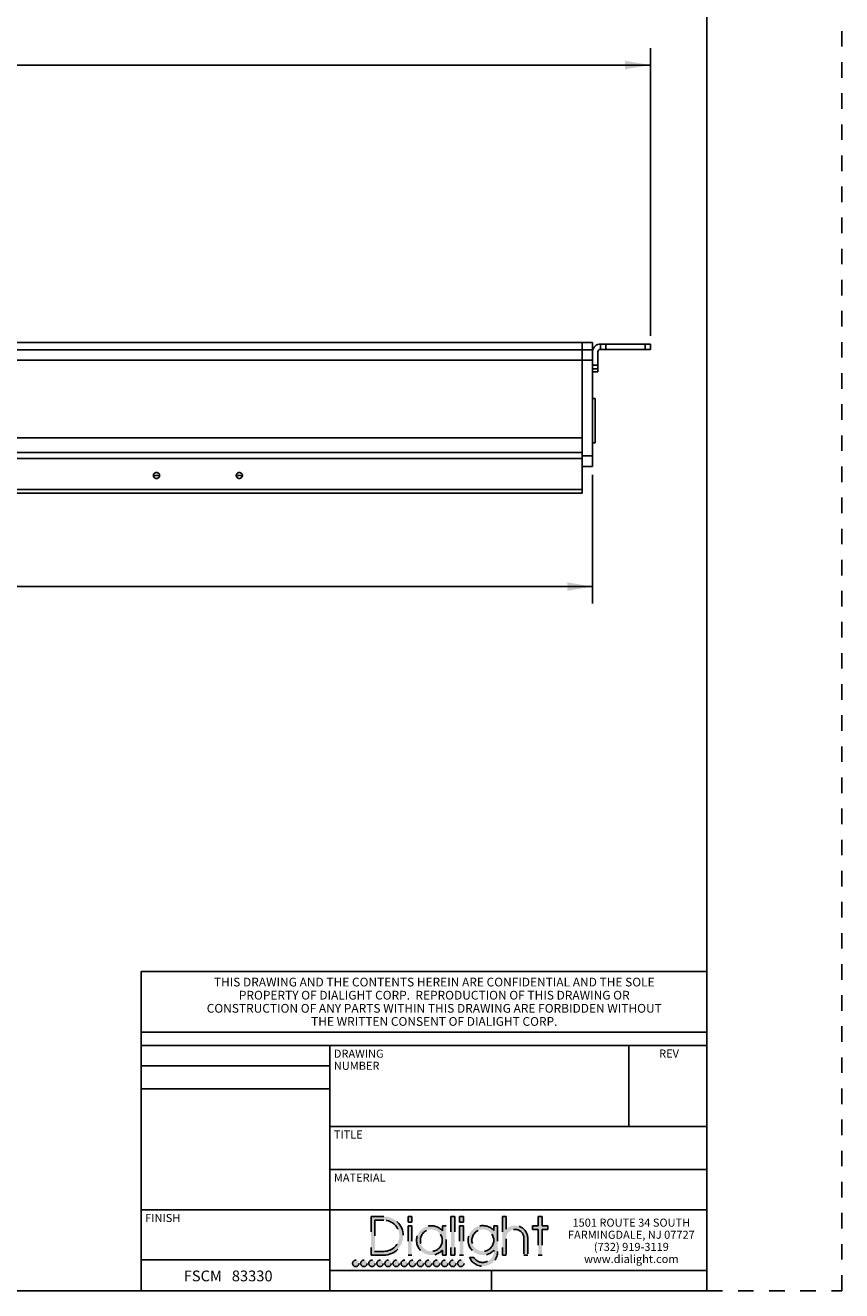
# Model space of a CAD drawing. Units: inches. Extents: x 0 to 22, y 0 to 17.
# Drawn here: x 15.9 to 22, y 0 to 9.4 of the extents above; entities that cross this region are included whole.
import ezdxf

# ---------------------------------------------------------------- set-up
doc = ezdxf.new("R2010")
doc.units = ezdxf.units.IN
doc.header["$LTSCALE"] = 1.155
doc.header["$MEASUREMENT"] = 0
doc.linetypes.add('DOT', pattern=[0.2, 0.1, -0.1])
doc.linetypes.add('HIDDEN', pattern=[0.2, 0.1, -0.1])
doc.layers.get('0').update_dxf_attribs({"linetype": 'CONTINUOUS'})
doc.layers.add('7_ALL_FEATURES', color=7, linetype='CONTINUOUS')
doc.layers.add('DEFAULT_2', color=8, linetype='HIDDEN')
doc.styles.get("Standard").update_dxf_attribs({"font": 'txt', "width": 0.8})
doc.styles.add('TEXTSTYLE_2', font='shanno.ttf')
doc.dimstyles.new('DIMSTYLE_1', dxfattribs={"dimtxt": 0.1875, "dimasz": 0.1875, "dimexe": 0.125, "dimexo": 0.0625, "dimgap": 0.09375, "dimtad": 0, "dimtih": 1, "dimtoh": 1, "dimlfac": 3.2051282051, "dimzin": 4, "dimdsep": 46, "dimtxsty": 'TEXTSTYLE_2', "dimblk": '_FILLED', "dimblk1": '_FILLED', "dimblk2": '_FILLED', "dimcen": 0.09, "dimadec": 0, "dimazin": 0, "dimtp": 0.001, "dimtm": 0.001, "dimtfac": 1, "dimtofl": 0, "dimtmove": 0, "dimatfit": 3, "dimldrblk": '_FILLED', "dimfxl": 1, "dimtolj": 1, "dimtzin": 4, "dimarcsym": 0})

# ---------------------------------------------------------------- blocks, each defined once
blk = doc.blocks.new('_FILLED')
at = {"color": 0, "linetype": 'BYBLOCK'}
blk.add_solid([(0, 0), (-1, 0.1666666667), (-1, -0.1666666667)], dxfattribs=at)
blk = doc.blocks.new('*D3')
at = {"color": 2, "linetype": 'CONTINUOUS'}
for p, q in [((5.0777463989, 6.0597229857), (5.0777463989, 5.1043304559)), ((20.1510903989, 6.0597229857), (20.1510903989, 5.1043304559)), ((5.0777463989, 5.2293304559), (12.0335835281, 5.2293304559)), ((20.1510903989, 5.2293304559), (13.1952532698, 5.2293304559))]:
    blk.add_line(p, q, dxfattribs=at)
at = {"color": 2, "linetype": 'CONTINUOUS', "xscale": 0.1875, "yscale": 0.1875, "zscale": 0.1875, "rotation": 180}
blk.add_blockref('_FILLED', (5.0777463989, 5.2293304559), dxfattribs=at)
at = {"color": 2, "linetype": 'CONTINUOUS', "xscale": 0.1875, "yscale": 0.1875, "zscale": 0.1875}
blk.add_blockref('_FILLED', (20.1510903989, 5.2293304559), dxfattribs=at)
at = {"color": 2, "linetype": 'CONTINUOUS', "insert": (12.4632421997, 5.3230804559), "char_height": 0.1875, "width": 0.9741697417, "attachment_point": 2, "line_spacing_factor": 0.9, "style": 'TEXTSTYLE_2'}
blk.add_mtext('48.31\\P[1227,1]', dxfattribs=at)
blk = doc.blocks.new('*D4')
at = {"color": 2, "linetype": 'CONTINUOUS'}
for p, q in [((4.6487463989, 7.0930049057), (4.6487463989, 9.2281514402)), ((20.5800903989, 7.0930049057), (20.5800903989, 9.2281514402)), ((4.6487463989, 9.1031514402), (12.1463602809, 9.1031514402)), ((20.5800903989, 9.1031514402), (13.082476517, 9.1031514402))]:
    blk.add_line(p, q, dxfattribs=at)
at = {"color": 2, "linetype": 'CONTINUOUS', "xscale": 0.1875, "yscale": 0.1875, "zscale": 0.1875, "rotation": 180}
blk.add_blockref('_FILLED', (4.6487463989, 9.1031514402), dxfattribs=at)
at = {"color": 2, "linetype": 'CONTINUOUS', "xscale": 0.1875, "yscale": 0.1875, "zscale": 0.1875}
blk.add_blockref('_FILLED', (20.5800903989, 9.1031514402), dxfattribs=at)
at = {"color": 2, "linetype": 'CONTINUOUS', "insert": (12.5760189524, 9.1969014402), "char_height": 0.1875, "width": 0.7486162362, "attachment_point": 2, "line_spacing_factor": 0.9, "style": 'TEXTSTYLE_2'}
blk.add_mtext('51.06\\P[1297]', dxfattribs=at)

msp = doc.modelspace()

# ---------------------------------------------------------------- hatches: boundary and pattern name
at = {"linetype": 'CONTINUOUS'}
h = msp.add_hatch(color=40, dxfattribs=at)
edge = h.paths.add_edge_path()
edge.add_arc((19.3365579005, 0.2913308469), 0.0812821565, 213.3471531025, 360)
edge.add_line((19.4178400569, 0.3008561559), (19.4178400569, 0.2913308469))
edge.add_arc((19.3365579005, 0.3740021722), 0.1093486565, 41.9841261912, 318.0158738088)
edge.add_line((19.4178400569, 0.4828421141), (19.4178400569, 0.4471481886))
edge.add_line((19.4178400569, 0.4828421141), (19.4459065569, 0.4828421141))
edge.add_line((19.4459065569, 0.4828421141), (19.4459065569, 0.2913308469))
edge.add_arc((19.3365579005, 0.2913308469), 0.1093486565, 204.11794827, 360)
edge.add_line((19.2367547015, 0.2466491934), (19.2686584247, 0.2466491934))
edge = h.paths.add_edge_path()
edge.add_line((19.4815306136, 0.5517244537), (19.4815306136, 0.2642554969))
edge.add_line((19.5095971136, 0.5517244537), (19.4815306136, 0.5517244537))
edge.add_line((19.5095971136, 0.5517244537), (19.5095971136, 0.456413243))
edge.add_arc((19.5754311641, 0.3892069257), 0.0940787505, 0, 134.4090341763)
edge.add_line((19.6695099146, 0.3892069257), (19.6695099146, 0.2642554969))
edge.add_line((19.6414434146, 0.2642554969), (19.6695099146, 0.2642554969))
edge.add_line((19.6414434146, 0.3892069257), (19.6414434146, 0.2642554969))
edge.add_arc((19.5754311641, 0.3892069257), 0.0660122505, 0, 184.2109196747)
edge.add_line((19.5095971136, 0.3843597604), (19.5095971136, 0.2642554969))
edge.add_line((19.5095971136, 0.2642554969), (19.4815306136, 0.2642554969))
edge = h.paths.add_edge_path()
edge.add_line((19.1635035683, 0.4824440953), (19.1635035683, 0.2642554969))
edge.add_line((19.1635035683, 0.4824440953), (19.1915742449, 0.4824440953))
edge.add_line((19.1915742449, 0.4824440953), (19.1915742449, 0.2642554969))
edge.add_line((19.1915742449, 0.2642554969), (19.1635035683, 0.2642554969))
edge = h.paths.add_edge_path()
edge.add_line((19.0998187886, 0.5517244537), (19.0998187886, 0.2642554969))
edge.add_line((19.0998187886, 0.5517244537), (19.1278820402, 0.5517244537))
edge.add_line((19.1278820402, 0.5517244537), (19.1278820402, 0.2642554969))
edge.add_line((19.1278820402, 0.2642554969), (19.0998187886, 0.2642554969))
edge = h.paths.add_edge_path()
edge.add_line((18.5068506001, 0.5515908037), (18.5068506001, 0.2642554969))
edge.add_line((18.5068506001, 0.5515908037), (18.6015254468, 0.5515908037))
edge.add_arc((18.6015254468, 0.4079231503), 0.1436676534, 270, 90)
edge.add_line((18.6015254468, 0.2642554969), (18.5068506001, 0.2642554969))
edge = h.paths.add_edge_path()
edge.add_line((18.8089208891, 0.4824440953), (18.8089208891, 0.2642554969))
edge.add_line((18.7808413211, 0.4824440953), (18.8089208891, 0.4824440953))
edge.add_line((18.7808413211, 0.4824440953), (18.7808413211, 0.2642554969))
edge.add_line((18.7808413211, 0.2642554969), (18.8089208891, 0.2642554969))
edge = h.paths.add_edge_path()
edge.add_line((19.0641913586, 0.2642554969), (19.0641913586, 0.4824440953))
edge.add_line((19.0361248586, 0.4824440953), (19.0641913586, 0.4824440953))
edge.add_line((19.0361248586, 0.4456897707), (19.0361248586, 0.4824440953))
edge.add_arc((18.9539008205, 0.3736041534), 0.1093486565, 41.2409673286, 318.7590326714)
edge.add_line((19.0361248586, 0.2642554969), (19.0361248586, 0.301518536))
edge.add_line((19.0361248586, 0.2642554969), (19.0641913586, 0.2642554969))
edge = h.paths.add_edge_path()
edge.add_line((19.7759429689, 0.4547634368), (19.7759429689, 0.2642554969))
edge.add_line((19.8187188756, 0.4547634368), (19.7759429689, 0.4547634368))
edge.add_line((19.8187188756, 0.4828421141), (19.8187188756, 0.4547634368))
edge.add_line((19.8187188756, 0.4828421141), (19.7759429689, 0.4828421141))
edge.add_line((19.7759429689, 0.5517244537), (19.7759429689, 0.4828421141))
edge.add_line((19.7478797173, 0.5517244537), (19.7759429689, 0.5517244537))
edge.add_line((19.7478797173, 0.5517244537), (19.7478797173, 0.4828421141))
edge.add_line((19.7478797173, 0.4828421141), (19.7051281432, 0.4828421141))
edge.add_line((19.7051281432, 0.4828421141), (19.7051281432, 0.4547634368))
edge.add_line((19.7478797173, 0.4547634368), (19.7051281432, 0.4547634368))
edge.add_line((19.7478797173, 0.4547634368), (19.7478797173, 0.2642554969))
edge.add_line((19.7478797173, 0.2642554969), (19.7759429689, 0.2642554969))
edge = h.paths.add_edge_path()
edge.add_line((18.5349171001, 0.5235243037), (18.5349171001, 0.2923219969))
edge.add_line((18.5349171001, 0.5235243037), (18.6015254468, 0.5235243037))
edge.add_arc((18.6015254468, 0.4079231503), 0.1156011534, 270, 90)
edge.add_line((18.6015254468, 0.2923219969), (18.5349171001, 0.2923219969))
edge = h.paths.add_edge_path()
edge.add_line((18.8089208891, 0.5517244537), (18.8089208891, 0.5082949753))
edge.add_line((18.7808413211, 0.5517244537), (18.8089208891, 0.5517244537))
edge.add_line((18.7808413211, 0.5517244537), (18.7808413211, 0.5082949753))
edge.add_line((18.7808413211, 0.5082949753), (18.8089208891, 0.5082949753))
edge = h.paths.add_edge_path()
edge.add_line((19.1915742449, 0.5517244537), (19.1915742449, 0.5082949753))
edge.add_line((19.1635035683, 0.5517244537), (19.1915742449, 0.5517244537))
edge.add_line((19.1635035683, 0.5517244537), (19.1635035683, 0.5082949753))
edge.add_line((19.1635035683, 0.5082949753), (19.1915742449, 0.5082949753))
edge = h.paths.add_edge_path()
edge.add_arc((18.9539008205, 0.3736041534), 0.0812821565, 0, 360)
edge = h.paths.add_edge_path()
edge.add_arc((19.3365579005, 0.3740021722), 0.0812821565, 0, 360)
edge = h.paths.add_edge_path()
edge.add_arc((19.1730838572, 0.2028668046), 0.0238345082, 0, 360)
edge = h.paths.add_edge_path()
edge.add_arc((19.1130838572, 0.2028668046), 0.0238345082, 0, 360)
edge = h.paths.add_edge_path()
edge.add_arc((19.0530838572, 0.2028668046), 0.0238345082, 0, 360)
edge = h.paths.add_edge_path()
edge.add_arc((18.9930838572, 0.2028668046), 0.0238345082, 0, 360)
edge = h.paths.add_edge_path()
edge.add_arc((18.9330838572, 0.2028668046), 0.0238345082, 0, 360)
edge = h.paths.add_edge_path()
edge.add_arc((18.8730838572, 0.2028668046), 0.0238345082, 0, 360)
edge = h.paths.add_edge_path()
edge.add_arc((18.8130838572, 0.2028668046), 0.0238345082, 0, 360)
edge = h.paths.add_edge_path()
edge.add_arc((18.7530838572, 0.2028668046), 0.0238345082, 0, 360)
edge = h.paths.add_edge_path()
edge.add_arc((18.6930838572, 0.2028668046), 0.0238345082, 0, 360)
edge = h.paths.add_edge_path()
edge.add_arc((18.6330838572, 0.2028668046), 0.0238345082, 0, 360)
edge = h.paths.add_edge_path()
edge.add_arc((18.5730838572, 0.2028668046), 0.0238345082, 0, 360)
edge = h.paths.add_edge_path()
edge.add_arc((18.5130838572, 0.2028668046), 0.0238345082, 0, 360)
edge = h.paths.add_edge_path()
edge.add_arc((18.4530838572, 0.2028668046), 0.0238345082, 0, 360)
edge = h.paths.add_edge_path()
edge.add_arc((18.3930838572, 0.2028668046), 0.0238345082, 0, 360)

# ---------------------------------------------------------------- linework, layer by layer
at = {"color": 7, "linetype": 'CONTINUOUS'}
for p, q in [((21, 0), (21, 15.5)), ((20.0730903989, 7.0423012328), (15.0049623989, 7.0423012328)), ((20.0730903989, 5.9230109857), (20.0730903989, 7.0423012328)), ((20.0730903989, 7.0420074226), (20.1510903989, 7.0420074226)), ((20.1510903989, 6.9888868683), (20.0730903989, 6.9888868683)), ((20.1510903989, 7.0420074226), (20.1510903989, 6.1222229857)), ((20.1510903989, 6.1222229857), (20.0730903989, 6.1222229857)), ((15.0049623989, 5.9230109857), (20.0730903989, 5.9230109857)), ((16.8, 2.37017), (21, 2.37017)), ((16.8, 0), (16.8, 2.37017)), ((16.8, 1.92), (21, 1.92)), ((16.8, 1.82), (21, 1.82)), ((18.2, 0), (18.2, 1.82)), ((20.42, 1.22), (20.42, 1.82)), ((16.8, 1.67), (18.2, 1.67)), ((16.8, 1.5), (18.2, 1.5)), ((18.2, 1.22), (21, 1.22)), ((18.2, 0.9), (21, 0.9)), ((16.8, 0.6), (21, 0.6)), ((16.8, 0.23), (18.2, 0.23)), ((18.2, 0.15), (21, 0.15)), ((19.4, 0), (19.4, 0.15)), ((0, 0), (21, 0))]:
    msp.add_line(p, q, dxfattribs=at)
at = {"color": 9, "linetype": 'CONTINUOUS'}
for p, q in [((15.0049623989, 6.988497275), (20.0730903989, 6.988497275)), ((15.0049623989, 6.9121434617), (20.0730903989, 6.9121434617)), ((20.1510903989, 6.9118949857), (20.0730903989, 6.9118949857)), ((20.0730903989, 6.334938829), (15.0049623989, 6.334938829)), ((20.0730903989, 6.2262380485), (15.0049623989, 6.2262380485)), ((15.0049623989, 6.1804484327), (20.0730903989, 6.1804484327)), ((20.1510903989, 6.2002229857), (20.0730903989, 6.2002229857)), ((15.0049623989, 5.9506458644), (20.0730903989, 5.9506458644))]:
    msp.add_line(p, q, dxfattribs=at)
at = {"color": 7, "linetype": 'CONTINUOUS'}
for points, knots in [([(16.9370223989, 6.054433035), (16.9370223989, 6.0572776377), (16.9357738205, 6.0630881081), (16.93056411, 6.0703549087), (16.9228274549, 6.0751552729), (16.9137783989, 6.0768399541), (16.904729343, 6.0751552729), (16.8969926878, 6.0703549087), (16.8917829774, 6.0630881081), (16.8905343989, 6.0572776377), (16.8905343989, 6.054433035)], [0, 0, 0, 0, 0.1212619587, 0.2449671955, 0.3714099187, 0.5, 0.6285900813, 0.7550328045, 0.8787380413, 1, 1, 1, 1]), ([(16.8905343989, 6.054433035), (16.8905343989, 6.0515884324), (16.8917829774, 6.0457779619), (16.8969926878, 6.0385111614), (16.904729343, 6.0337107971), (16.9137783989, 6.032026116), (16.9228274549, 6.0337107971), (16.93056411, 6.0385111614), (16.9357738205, 6.0457779619), (16.9370223989, 6.0515884324), (16.9370223989, 6.054433035)], [0, 0, 0, 0, 0.1212619587, 0.2449671955, 0.3714099187, 0.5, 0.6285900813, 0.7550328045, 0.8787380413, 1, 1, 1, 1]), ([(16.9021563989, 6.0532874148), (16.9002835552, 6.052272822), (16.8968267775, 6.0497375428), (16.8942046028, 6.046337031), (16.8931884019, 6.0445031772)], [0, 0, 0, 0, 0.5039536753, 1, 1, 1, 1]), ([(16.934368396, 6.0445031772), (16.9333521951, 6.046337031), (16.9307300204, 6.0497375428), (16.9272732426, 6.052272822), (16.9254003989, 6.0532874148)], [0, 0, 0, 0, 0.4960463247, 1, 1, 1, 1]), ([(17.5516623989, 6.054433035), (17.5516623989, 6.0572776377), (17.5504138205, 6.0630881081), (17.54520411, 6.0703549087), (17.5374674549, 6.0751552729), (17.5284183989, 6.0768399541), (17.519369343, 6.0751552729), (17.5116326878, 6.0703549087), (17.5064229774, 6.0630881081), (17.5051743989, 6.0572776377), (17.5051743989, 6.054433035)], [0, 0, 0, 0, 0.1212619587, 0.2449671955, 0.3714099187, 0.5, 0.6285900813, 0.7550328045, 0.8787380413, 1, 1, 1, 1]), ([(17.5051743989, 6.054433035), (17.5051743989, 6.0515884324), (17.5064229774, 6.0457779619), (17.5116326878, 6.0385111614), (17.519369343, 6.0337107971), (17.5284183989, 6.032026116), (17.5374674549, 6.0337107971), (17.54520411, 6.0385111614), (17.5504138205, 6.0457779619), (17.5516623989, 6.0515884324), (17.5516623989, 6.054433035)], [0, 0, 0, 0, 0.1212619587, 0.2449671955, 0.3714099187, 0.5, 0.6285900813, 0.7550328045, 0.8787380413, 1, 1, 1, 1]), ([(17.5167963989, 6.0532874148), (17.5149235552, 6.052272822), (17.5114667775, 6.0497375428), (17.5088446028, 6.046337031), (17.5078284019, 6.0445031772)], [0, 0, 0, 0, 0.5039536753, 1, 1, 1, 1]), ([(17.549008396, 6.0445031772), (17.5479921951, 6.046337031), (17.5453700204, 6.0497375428), (17.5419132426, 6.052272822), (17.5400403989, 6.0532874148)], [0, 0, 0, 0, 0.4960463247, 1, 1, 1, 1])]:
    msp.add_open_spline(points, degree=3, knots=knots, dxfattribs=at)
for points in [[(16.9254003989, 6.0532874148), (16.9218878087, 6.0551903225), (16.9137783989, 6.0572371111), (16.9056689891, 6.0551903225), (16.9021563989, 6.0532874148)], [(17.5400403989, 6.0532874148), (17.5365278087, 6.0551903225), (17.5284183989, 6.0572371111), (17.5203089891, 6.0551903225), (17.5167963989, 6.0532874148)]]:
    msp.add_open_spline(points, degree=3, dxfattribs=at)
at = {"layer": '7_ALL_FEATURES', "color": 7, "linetype": 'CONTINUOUS'}
for p, q in [((20.1900903989, 6.8236639901), (20.1900903989, 6.9720049057)), ((20.2095903989, 7.0305049057), (20.5800903989, 7.0305049057)), ((20.2095903989, 6.9915049057), (20.2095903989, 7.0305046982)), ((20.5800903989, 6.9915049057), (20.2095903989, 6.9915049057)), ((20.2485903989, 6.9915049057), (20.2485903989, 7.0305049057)), ((20.5410903989, 6.9915049057), (20.5410903989, 7.0305049057)), ((20.5800903989, 6.9915049057), (20.5800903989, 7.0305049057)), ((20.1510903989, 6.8740171546), (20.1900903989, 6.8740171546)), ((20.1510903989, 6.8464399901), (20.1900903989, 6.8464399901)), ((20.1510903989, 6.8236639901), (20.1900903989, 6.8236639901)), ((20.1510903989, 6.6251331858), (20.1513801132, 6.6256349857)), ((20.1513801132, 6.6256349857), (20.1704343989, 6.6256349857)), ((20.1513801132, 6.2980349857), (20.1513801132, 6.6256349857)), ((20.1704343989, 6.6256335677), (20.1704343989, 6.2980364036)), ((20.1510903989, 6.2985367855), (20.1513801132, 6.2980349857)), ((20.1513801132, 6.2980349857), (20.1704343989, 6.2980349857))]:
    msp.add_line(p, q, dxfattribs=at)
for centre, radius, start, end in [((20.2097463989, 6.9718489057), 0.058656, 90.152382572, 174.2551991153), ((20.2095903989, 6.9720049057), 0.0195, 90, 180)]:
    msp.add_arc(centre, radius, start, end, dxfattribs=at)
at = {"layer": 'DEFAULT_2', "color": 8, "linetype": 'DOT'}
for p, q in [((22, -0), (22, 17)), ((21, 0), (22, -0))]:
    msp.add_line(p, q, dxfattribs=at)
at = {"layer": 'DEFAULT_2', "color": 8, "linetype": 'HIDDEN'}
for p, q in [((18.5068506001, 0.5515908037), (18.6015254468, 0.5515908037)), ((18.5068506001, 0.5515908037), (18.5068506001, 0.2642554969)), ((18.5349171001, 0.5235243037), (18.6015254468, 0.5235243037)), ((18.5349171001, 0.5235243037), (18.5349171001, 0.2923219969)), ((18.7808413211, 0.5517244537), (18.8089208891, 0.5517244537)), ((18.7808413211, 0.5517244537), (18.7808413211, 0.5082949753)), ((18.7808413211, 0.5082949753), (18.8089208891, 0.5082949753)), ((18.7808413211, 0.4824440953), (18.8089208891, 0.4824440953)), ((18.7808413211, 0.4824440953), (18.7808413211, 0.2642554969)), ((18.8089208891, 0.5517244537), (18.8089208891, 0.5082949753)), ((18.8089208891, 0.4824440953), (18.8089208891, 0.2642554969)), ((19.0361248586, 0.4824440953), (19.0641913586, 0.4824440953)), ((19.0361248586, 0.4456897707), (19.0361248586, 0.4824440953)), ((19.0641913586, 0.2642554969), (19.0641913586, 0.4824440953)), ((19.0998187886, 0.5517244537), (19.1278820402, 0.5517244537)), ((19.0998187886, 0.5517244537), (19.0998187886, 0.2642554969)), ((19.1278820402, 0.5517244537), (19.1278820402, 0.2642554969)), ((19.1635035683, 0.5517244537), (19.1915742449, 0.5517244537)), ((19.1635035683, 0.5517244537), (19.1635035683, 0.5082949753)), ((19.1635035683, 0.5082949753), (19.1915742449, 0.5082949753)), ((19.1635035683, 0.4824440953), (19.1915742449, 0.4824440953)), ((19.1635035683, 0.4824440953), (19.1635035683, 0.2642554969)), ((19.1915742449, 0.5517244537), (19.1915742449, 0.5082949753)), ((19.1915742449, 0.4824440953), (19.1915742449, 0.2642554969)), ((19.4178400569, 0.4828421141), (19.4459065569, 0.4828421141)), ((19.4178400569, 0.4828421141), (19.4178400569, 0.4471481886)), ((19.4459065569, 0.4828421141), (19.4459065569, 0.2913308469)), ((19.5095971136, 0.5517244537), (19.4815306136, 0.5517244537)), ((19.4815306136, 0.5517244537), (19.4815306136, 0.2642554969)), ((19.5095971136, 0.5517244537), (19.5095971136, 0.456413243)), ((19.7478797173, 0.4828421141), (19.7051281432, 0.4828421141)), ((19.7051281432, 0.4828421141), (19.7051281432, 0.4547634368)), ((19.7478797173, 0.5517244537), (19.7759429689, 0.5517244537)), ((19.7478797173, 0.5517244537), (19.7478797173, 0.4828421141)), ((19.7759429689, 0.5517244537), (19.7759429689, 0.4828421141)), ((19.8187188756, 0.4828421141), (19.7759429689, 0.4828421141)), ((19.8187188756, 0.4828421141), (19.8187188756, 0.4547634368)), ((19.5095971136, 0.3843597604), (19.5095971136, 0.2642554969)), ((19.6414434146, 0.3892069257), (19.6414434146, 0.2642554969)), ((19.6695099146, 0.3892069257), (19.6695099146, 0.2642554969)), ((19.7478797173, 0.4547634368), (19.7051281432, 0.4547634368)), ((19.7478797173, 0.4547634368), (19.7478797173, 0.2642554969)), ((19.8187188756, 0.4547634368), (19.7759429689, 0.4547634368)), ((19.7759429689, 0.4547634368), (19.7759429689, 0.2642554969)), ((18.6015254468, 0.2923219969), (18.5349171001, 0.2923219969)), ((19.0361248586, 0.2642554969), (19.0361248586, 0.301518536)), ((19.4178400569, 0.3008561559), (19.4178400569, 0.2913308469)), ((18.6015254468, 0.2642554969), (18.5068506001, 0.2642554969)), ((18.7808413211, 0.2642554969), (18.8089208891, 0.2642554969)), ((19.0361248586, 0.2642554969), (19.0641913586, 0.2642554969)), ((19.1278820402, 0.2642554969), (19.0998187886, 0.2642554969)), ((19.1915742449, 0.2642554969), (19.1635035683, 0.2642554969)), ((19.2367547015, 0.2466491934), (19.2686584247, 0.2466491934)), ((19.5095971136, 0.2642554969), (19.4815306136, 0.2642554969)), ((19.6414434146, 0.2642554969), (19.6695099146, 0.2642554969)), ((19.7478797173, 0.2642554969), (19.7759429689, 0.2642554969))]:
    msp.add_line(p, q, dxfattribs=at)
for centre, radius in [((18.9539008205, 0.3736041534), 0.0812821565), ((19.3365579005, 0.3740021722), 0.0812821565), ((18.3930838572, 0.2028668046), 0.0238345082), ((18.4530838572, 0.2028668046), 0.0238345082), ((18.5130838572, 0.2028668046), 0.0238345082), ((18.5730838572, 0.2028668046), 0.0238345082), ((18.6330838572, 0.2028668046), 0.0238345082), ((18.6930838572, 0.2028668046), 0.0238345082), ((18.7530838572, 0.2028668046), 0.0238345082), ((18.8130838572, 0.2028668046), 0.0238345082), ((18.8730838572, 0.2028668046), 0.0238345082), ((18.9330838572, 0.2028668046), 0.0238345082), ((18.9930838572, 0.2028668046), 0.0238345082), ((19.0530838572, 0.2028668046), 0.0238345082), ((19.1130838572, 0.2028668046), 0.0238345082), ((19.1730838572, 0.2028668046), 0.0238345082)]:
    msp.add_circle(centre, radius, dxfattribs=at)
for centre, radius, start, end in [((18.6015254468, 0.4079231503), 0.1436676534, 270, 90), ((18.6015254468, 0.4079231503), 0.1156011534, 270, 90), ((18.9539008205, 0.3736041534), 0.1093486565, 41.2409673286, 318.7590326714), ((19.3365579005, 0.3740021722), 0.1093486565, 41.9841261912, 318.0158738088), ((19.5754311641, 0.3892069257), 0.0940787505, 0, 134.4090341763), ((19.5754311641, 0.3892069257), 0.0660122505, 0, 184.2109196747), ((19.3365579005, 0.2913308469), 0.1093486565, 204.11794827, 360), ((19.3365579005, 0.2913308469), 0.0812821565, 213.3471531025, 360)]:
    msp.add_arc(centre, radius, start, end, dxfattribs=at)

# ---------------------------------------------------------------- texts
at = {"color": 2, "linetype": 'CONTINUOUS', "line_spacing_factor": 0.9}
for s, insert, char_height, width, attachment_point in [('THIS DRAWING AND THE CONTENTS HEREIN ARE CONFIDENTIAL AND THE SOLE\\PPROPERTY OF DIALIGHT CORP.  REPRODUCTION OF THIS DRAWING OR\\PCONSTRUCTION OF ANY PARTS WITHIN THIS DRAWING ARE FORBIDDEN WITHOUT\\PTHE WRITTEN CONSENT OF DIALIGHT CORP.', (18.9756428303, 2.3246827405), 0.065, 3.484, 2), ('DRAWING NUMBER', (18.2302301897, 1.7904773577), 0.06, 0.672, 1), ('REV', (20.6447040646, 1.7913778864), 0.06, 0.144, 1), ('TITLE', (18.2298557699, 1.190322553), 0.06, 0.24, 1), ('MATERIAL', (18.2305539461, 0.8695395204), 0.06, 0.384, 1), ('FINISH', (16.8301470463, 0.570021198), 0.06, 0.288, 1), ('1501 ROUTE 34 SOUTH\\PFARMINGDALE, NJ 07727\\P(732) 919-3119\\Pwww.dialight.com', (20.438614189, 0.5353734834), 0.06, 1.008, 2), ('FSCM   83330', (17.1158636181, 0.1496149854), 0.08, 0.768, 1)]:
    msp.add_mtext(s, dxfattribs=dict(at, insert=insert, char_height=char_height, width=width, attachment_point=attachment_point))

# ---------------------------------------------------------------- dimensions: what is measured, and where the dimension line sits
at = {"color": 2, "linetype": 'CONTINUOUS'}
for base, p1, p2, picture, middle in [((20.5800903989, 9.1031514402), (4.6487463989, 7.0305049057), (20.5800903989, 7.0305049057), '*D4', (12.6144183989, 8.9625264402)), ((20.1510903989, 5.2293304559), (5.0777463989, 6.1222229857), (20.1510903989, 6.1222229857), '*D3', (12.6144183989, 5.0887054559))]:
    dim = msp.add_linear_dim(base=base, p1=p1, p2=p2, dimstyle='DIMSTYLE_1', dxfattribs=at)
    dim.commit()
    dim.dimension.update_dxf_attribs({"geometry": picture, "text_midpoint": middle, "dimtype": 160})

doc.saveas('drawing.dxf')
